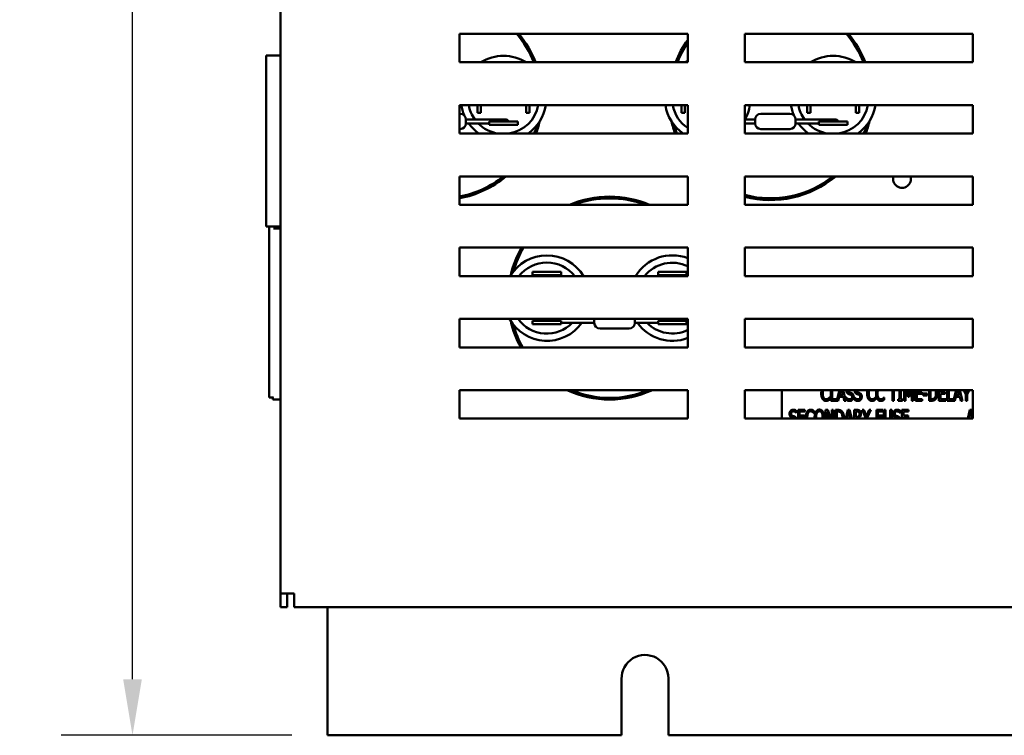
# Model space of a CAD drawing. Units: inches. Extents: x 2 to 108, y 1 to 84.
# Drawn here: x 84 to 92, y 32 to 39 of the extents above; entities that cross this region are included whole.
import ezdxf

# ---------------------------------------------------------------- set-up
doc = ezdxf.new("R2010")
doc.units = ezdxf.units.IN
doc.header["$LTSCALE"] = 5
doc.header["$MEASUREMENT"] = 0
doc.layers.add('Dimension (ANSI)', color=7, linetype='Continuous', lineweight=25)
doc.layers.add('Visible (ANSI)', color=7, linetype='Continuous', lineweight=50)
doc.styles.add('Note Text (ANSI)', font='tahoma.ttf')
doc.dimstyles.new('Default (ANSI)', dxfattribs={"dimscale": 5, "dimtxt": 0.12, "dimasz": 0.098425, "dimexe": 0.125, "dimexo": 0.0625, "dimgap": 0.031496, "dimtad": 0, "dimtih": 1, "dimtoh": 1, "dimrnd": 1e-08, "dimzin": 4, "dimdsep": 46, "dimtxsty": 'Note Text (ANSI)', "dimcen": 0.09, "dimdle": 0.393701, "dimclrd": 256, "dimclre": 256, "dimclrt": 256, "dimadec": 0, "dimazin": 1, "dimtfac": 1, "dimtofl": 0, "dimtmove": 0, "dimatfit": 3, "dimfxl": 1, "dimtolj": 1, "dimtzin": 4, "dimlwd": -1, "dimlwe": -1, "dimarcsym": 0})

# ---------------------------------------------------------------- blocks, each defined once
blk = doc.blocks.new('*D31')
at = {"layer": 'Defpoints', "color": 0, "transparency": 16777216}
for p in [(87.86, 53.1393), (84.5021, 32.4679), (86.2103, 32.4679)]:
    blk.add_point(p, dxfattribs=at)
at = {"layer": 'Dimension (ANSI)', "transparency": 16777216}
for p, q in [((87.5475, 53.1393), (83.8771, 53.1393)), ((84.5021, 52.6472), (84.5021, 43.2736)), ((84.5021, 32.9601), (84.5021, 42.3337)), ((85.8978, 32.4679), (83.8771, 32.4679))]:
    blk.add_line(p, q, dxfattribs=at)
for points in [[(84.4201, 52.6472), (84.5841, 52.6472), (84.5021, 53.1393)], [(84.4201, 32.9601), (84.5841, 32.9601), (84.5021, 32.4679)]]:
    blk.add_solid(points, dxfattribs=at)
at = {"layer": 'Dimension (ANSI)', "transparency": 16777216, "insert": (83.5131, 43.1161), "char_height": 0.6, "attachment_point": 1, "style": 'Note Text (ANSI)'}
blk.add_mtext('\\A1;20.67', dxfattribs=at)

msp = doc.modelspace()

# ---------------------------------------------------------------- linework, layer by layer
at = {"layer": 'Visible (ANSI)'}
for p, q in [((85.7981, 50.9319), (85.7981, 33.7119)), ((87.3691, 38.6209), (89.3691, 38.6209)), ((87.3691, 38.3709), (87.3691, 38.6209)), ((89.3691, 38.6209), (89.3691, 38.3709)), ((89.8691, 38.3709), (89.8691, 38.6209)), ((89.8691, 38.6209), (91.8691, 38.6209)), ((91.8691, 38.6209), (91.8691, 38.3709)), ((85.7981, 38.4319), (85.6731, 38.4319)), ((85.6731, 36.9319), (85.6731, 38.4319)), ((89.3691, 38.3709), (87.3691, 38.3709)), ((91.8691, 38.3709), (89.8691, 38.3709)), ((87.3691, 37.9959), (89.3691, 37.9959)), ((87.3691, 37.7459), (87.3691, 37.9959)), ((87.5253, 37.9279), (87.5253, 37.9959)), ((87.5543, 37.9959), (87.5543, 37.9279)), ((87.9543, 37.9279), (87.9543, 37.9959)), ((87.9833, 37.9959), (87.9833, 37.9279)), ((89.3153, 37.9279), (89.3153, 37.9959)), ((89.3443, 37.9959), (89.3443, 37.9279)), ((89.3691, 37.9959), (89.3691, 37.7459)), ((89.8691, 37.9959), (91.8691, 37.9959)), ((89.8691, 37.7459), (89.8691, 37.9959)), ((90.4153, 37.9279), (90.4153, 37.9959)), ((90.4443, 37.9959), (90.4443, 37.9279)), ((90.8443, 37.9279), (90.8443, 37.9959)), ((90.8733, 37.9959), (90.8733, 37.9279)), ((91.8691, 37.9959), (91.8691, 37.7459)), ((87.3691, 37.9204), (87.3752, 37.9204)), ((87.5543, 37.9279), (87.5253, 37.9279)), ((87.9833, 37.9279), (87.9543, 37.9279)), ((89.3443, 37.9279), (89.3153, 37.9279)), ((90.0102, 37.9204), (90.2652, 37.9204)), ((90.4443, 37.9279), (90.4153, 37.9279)), ((90.8733, 37.9279), (90.8443, 37.9279)), ((87.4252, 37.8704), (87.4252, 37.8354)), ((87.4252, 37.8703), (87.6552, 37.8703)), ((87.4252, 37.8356), (87.6293, 37.8356)), ((87.6293, 37.8239), (87.6293, 37.8529)), ((87.6293, 37.8529), (87.8793, 37.8529)), ((87.8793, 37.8239), (87.6293, 37.8239)), ((87.8793, 37.8529), (87.8793, 37.8239)), ((89.9602, 37.8703), (89.8691, 37.8703)), ((89.9602, 37.8356), (89.8691, 37.8356)), ((89.9602, 37.8354), (89.9602, 37.8704)), ((90.3152, 37.8704), (90.3152, 37.8354)), ((90.3152, 37.8703), (90.5452, 37.8703)), ((90.3152, 37.8356), (90.5193, 37.8356)), ((90.5193, 37.8239), (90.5193, 37.8529)), ((90.5193, 37.8529), (90.7693, 37.8529)), ((90.7693, 37.8239), (90.5193, 37.8239)), ((90.7693, 37.8529), (90.7693, 37.8239)), ((87.3691, 37.7854), (87.3752, 37.7854)), ((89.3691, 37.7459), (87.3691, 37.7459)), ((91.8691, 37.7459), (89.8691, 37.7459)), ((90.0102, 37.7854), (90.2652, 37.7854)), ((87.3691, 37.1209), (87.3691, 37.3709)), ((87.3691, 37.3709), (89.3691, 37.3709)), ((89.3691, 37.3709), (89.3691, 37.1209)), ((89.8691, 37.1209), (89.8691, 37.3709)), ((89.8691, 37.3709), (91.8691, 37.3709)), ((91.8691, 37.3709), (91.8691, 37.1209)), ((89.3691, 37.1209), (87.3691, 37.1209)), ((91.8691, 37.1209), (89.8691, 37.1209)), ((85.7981, 36.9319), (85.6731, 36.9319)), ((85.7012, 35.4319), (85.7012, 36.9319)), ((85.7981, 36.9129), (85.7384, 36.9129)), ((87.3691, 36.4959), (87.3691, 36.7459)), ((87.3691, 36.7459), (89.3691, 36.7459)), ((89.3691, 36.7459), (89.3691, 36.4959)), ((89.8691, 36.4959), (89.8691, 36.7459)), ((89.8691, 36.7459), (91.8691, 36.7459)), ((91.8691, 36.7459), (91.8691, 36.4959)), ((88.0093, 36.5029), (88.0093, 36.5319)), ((88.0093, 36.5319), (88.2593, 36.5319)), ((88.2593, 36.5319), (88.2593, 36.5029)), ((89.1093, 36.5029), (89.1093, 36.5319)), ((89.1093, 36.5319), (89.3593, 36.5319)), ((89.3593, 36.5319), (89.3593, 36.5029)), ((89.3691, 36.4959), (87.3691, 36.4959)), ((88.2593, 36.5029), (88.0093, 36.5029)), ((89.3593, 36.5029), (89.1093, 36.5029)), ((91.8691, 36.4959), (89.8691, 36.4959)), ((87.3691, 35.8709), (87.3691, 36.1209)), ((87.3691, 36.1209), (89.3691, 36.1209)), ((88.0093, 36.0739), (88.0093, 36.1029)), ((88.0093, 36.1029), (88.2593, 36.1029)), ((88.3202, 36.1203), (88.1952, 36.1203)), ((88.2593, 36.1029), (88.2593, 36.0739)), ((88.2593, 36.0856), (88.3202, 36.0856)), ((88.5502, 36.1203), (88.3202, 36.1203)), ((88.5502, 36.0856), (88.3202, 36.0856)), ((88.5502, 36.0854), (88.5502, 36.1204)), ((88.9052, 36.1204), (88.9052, 36.0854)), ((88.9052, 36.1203), (89.1352, 36.1203)), ((88.9052, 36.0856), (89.1093, 36.0856)), ((89.1093, 36.0739), (89.1093, 36.1029)), ((89.1093, 36.1029), (89.3593, 36.1029)), ((89.3593, 36.1029), (89.3593, 36.0739)), ((89.3691, 36.1209), (89.3691, 35.8709)), ((89.8691, 35.8709), (89.8691, 36.1209)), ((89.8691, 36.1209), (91.8691, 36.1209)), ((91.8691, 36.1209), (91.8691, 35.8709)), ((88.2593, 36.0739), (88.0093, 36.0739)), ((88.6002, 36.0354), (88.8552, 36.0354)), ((89.3593, 36.0739), (89.1093, 36.0739)), ((89.3691, 35.8709), (87.3691, 35.8709)), ((91.8691, 35.8709), (89.8691, 35.8709)), ((87.3691, 35.4959), (89.3691, 35.4959)), ((87.3691, 35.2459), (87.3691, 35.4959)), ((89.3691, 35.4959), (89.3691, 35.2459)), ((89.8691, 35.2459), (89.8691, 35.4959)), ((89.8691, 35.4959), (91.8691, 35.4959)), ((90.1937, 35.4959), (90.1937, 35.2459)), ((90.6225, 35.4028), (90.6225, 35.4959)), ((90.635, 35.4959), (90.635, 35.4176)), ((90.6768, 35.404), (90.7001, 35.4959)), ((90.7118, 35.4959), (90.701, 35.4519)), ((90.7299, 35.4519), (90.7191, 35.4959)), ((90.7315, 35.4959), (90.755, 35.4028)), ((91.1647, 35.4028), (91.1647, 35.4959)), ((91.1771, 35.4959), (91.1771, 35.4028)), ((91.2264, 35.4155), (91.2264, 35.4959)), ((91.2388, 35.4959), (91.2388, 35.4155)), ((91.2661, 35.4028), (91.2661, 35.4959)), ((91.2777, 35.4959), (91.2777, 35.4028)), ((91.3019, 35.4372), (91.2825, 35.4959)), ((91.2938, 35.4959), (91.3065, 35.4582)), ((91.3065, 35.4582), (91.3187, 35.4959)), ((91.329, 35.4959), (91.3094, 35.4372)), ((91.3338, 35.4028), (91.3338, 35.4959)), ((91.3463, 35.4959), (91.3463, 35.4028)), ((91.3653, 35.4028), (91.3653, 35.4959)), ((91.3778, 35.4959), (91.3778, 35.4787)), ((91.3778, 35.4787), (91.4209, 35.4787)), ((91.4209, 35.4787), (91.4209, 35.4639)), ((91.4845, 35.4028), (91.4845, 35.4959)), ((91.4969, 35.4959), (91.4969, 35.4171)), ((91.5719, 35.4028), (91.5719, 35.4959)), ((91.5844, 35.4959), (91.5844, 35.4787)), ((91.5844, 35.4787), (91.6274, 35.4787)), ((91.6274, 35.4787), (91.6274, 35.4639)), ((91.6442, 35.4028), (91.6442, 35.4959)), ((91.6567, 35.4959), (91.6567, 35.4176)), ((91.6985, 35.404), (91.7218, 35.4959)), ((91.7335, 35.4959), (91.7227, 35.4519)), ((91.7516, 35.4519), (91.7408, 35.4959)), ((91.7532, 35.4959), (91.7767, 35.4028)), ((91.8071, 35.4564), (91.7896, 35.4959)), ((91.8033, 35.4959), (91.8135, 35.4727)), ((91.8135, 35.4727), (91.8238, 35.4959)), ((91.8367, 35.4959), (91.8196, 35.4581)), ((91.8691, 35.4959), (91.8691, 35.2459)), ((85.7384, 35.4319), (85.7012, 35.4319)), ((85.7308, 35.4129), (85.7308, 35.4319)), ((85.7981, 35.4129), (85.7308, 35.4129)), ((90.61, 35.4311), (90.6109, 35.4311)), ((90.6109, 35.4311), (90.6109, 35.4113)), ((90.6891, 35.4028), (90.6225, 35.4028)), ((90.635, 35.4176), (90.6768, 35.4176)), ((90.6768, 35.4176), (90.6768, 35.404)), ((90.6976, 35.4377), (90.6891, 35.4028)), ((90.7334, 35.4377), (90.6976, 35.4377)), ((90.701, 35.4519), (90.7299, 35.4519)), ((90.7419, 35.4028), (90.7334, 35.4377)), ((90.755, 35.4028), (90.7419, 35.4028)), ((90.7593, 35.4103), (90.7593, 35.4311)), ((90.7593, 35.4311), (90.7602, 35.4311)), ((90.8311, 35.4311), (90.832, 35.4311)), ((90.8311, 35.4103), (90.8311, 35.4311)), ((91.0126, 35.4311), (91.0135, 35.4311)), ((91.0135, 35.4311), (91.0135, 35.4113)), ((91.09, 35.4311), (91.0909, 35.4311)), ((91.0909, 35.4311), (91.0909, 35.4113)), ((91.1771, 35.4028), (91.1647, 35.4028)), ((91.2144, 35.4155), (91.2264, 35.4155)), ((91.2144, 35.4028), (91.2144, 35.4155)), ((91.2508, 35.4028), (91.2144, 35.4028)), ((91.2388, 35.4155), (91.2508, 35.4155)), ((91.2508, 35.4155), (91.2508, 35.4028)), ((91.2777, 35.4028), (91.2661, 35.4028)), ((91.3094, 35.4372), (91.3019, 35.4372)), ((91.3463, 35.4028), (91.3338, 35.4028)), ((91.424, 35.4028), (91.3653, 35.4028)), ((91.4209, 35.4639), (91.3778, 35.4639)), ((91.3778, 35.4639), (91.3778, 35.4176)), ((91.3778, 35.4176), (91.424, 35.4176)), ((91.424, 35.4176), (91.424, 35.4028)), ((91.4338, 35.4499), (91.4338, 35.4651)), ((91.4338, 35.4651), (91.4693, 35.4651)), ((91.4693, 35.4499), (91.4338, 35.4499)), ((91.4693, 35.4651), (91.4693, 35.4499)), ((91.5061, 35.4028), (91.4845, 35.4028)), ((91.4969, 35.4171), (91.5065, 35.4171)), ((91.6305, 35.4028), (91.5719, 35.4028)), ((91.6274, 35.4639), (91.5844, 35.4639)), ((91.5844, 35.4639), (91.5844, 35.4176)), ((91.5844, 35.4176), (91.6305, 35.4176)), ((91.6305, 35.4176), (91.6305, 35.4028)), ((91.7108, 35.4028), (91.6442, 35.4028)), ((91.6567, 35.4176), (91.6985, 35.4176)), ((91.6985, 35.4176), (91.6985, 35.404)), ((91.7193, 35.4377), (91.7108, 35.4028)), ((91.755, 35.4377), (91.7193, 35.4377)), ((91.7227, 35.4519), (91.7516, 35.4519)), ((91.7635, 35.4028), (91.755, 35.4377)), ((91.7767, 35.4028), (91.7635, 35.4028)), ((91.8071, 35.4028), (91.8071, 35.4564)), ((91.8196, 35.4028), (91.8071, 35.4028)), ((91.8196, 35.4581), (91.8196, 35.4028)), ((90.321, 35.3161), (90.321, 35.2962)), ((90.3374, 35.322), (90.3961, 35.322)), ((90.3374, 35.2459), (90.3374, 35.322)), ((90.3499, 35.3072), (90.3499, 35.2729)), ((90.3961, 35.3072), (90.3499, 35.3072)), ((90.3961, 35.322), (90.3961, 35.3072)), ((90.4755, 35.3136), (90.4755, 35.2936)), ((90.5783, 35.322), (90.5961, 35.322)), ((90.5783, 35.2459), (90.5783, 35.322)), ((90.59, 35.3047), (90.59, 35.2459)), ((90.6125, 35.2459), (90.59, 35.3047)), ((90.5961, 35.322), (90.6249, 35.2459)), ((90.6336, 35.2459), (90.6336, 35.322)), ((90.6336, 35.322), (90.6453, 35.322)), ((90.6453, 35.322), (90.6453, 35.2459)), ((90.6643, 35.322), (90.6856, 35.322)), ((90.6643, 35.2459), (90.6643, 35.322)), ((90.6768, 35.3076), (90.6768, 35.2459)), ((90.6863, 35.3076), (90.6768, 35.3076)), ((90.754, 35.2459), (90.7732, 35.322)), ((90.7805, 35.305), (90.7661, 35.2461)), ((90.7732, 35.322), (90.7885, 35.322)), ((90.795, 35.2461), (90.7805, 35.305)), ((90.7885, 35.322), (90.8077, 35.2459)), ((90.829, 35.322), (90.8532, 35.322)), ((90.829, 35.2459), (90.829, 35.322)), ((90.8415, 35.3076), (90.8415, 35.2606)), ((90.8539, 35.3076), (90.8415, 35.3076)), ((90.8988, 35.322), (90.9127, 35.322)), ((90.9304, 35.2505), (90.8988, 35.322)), ((90.9127, 35.322), (90.9368, 35.2669)), ((90.9368, 35.2669), (90.9612, 35.322)), ((90.9745, 35.322), (90.9429, 35.2523)), ((90.9612, 35.322), (90.9745, 35.322)), ((91.0234, 35.2459), (91.0234, 35.322)), ((91.0234, 35.322), (91.0794, 35.322)), ((91.0359, 35.3072), (91.0359, 35.2719)), ((91.0794, 35.3072), (91.0359, 35.3072)), ((91.0794, 35.322), (91.0794, 35.3072)), ((91.0895, 35.2459), (91.0895, 35.322)), ((91.0895, 35.322), (91.1019, 35.322)), ((91.1019, 35.322), (91.1019, 35.2459)), ((91.1447, 35.322), (91.1571, 35.322)), ((91.1447, 35.2459), (91.1447, 35.322)), ((91.1571, 35.322), (91.1571, 35.2459)), ((91.2305, 35.3161), (91.2305, 35.2962)), ((91.2469, 35.2459), (91.2469, 35.322)), ((91.2469, 35.322), (91.3055, 35.322)), ((91.3055, 35.3072), (91.2593, 35.3072)), ((91.2593, 35.3072), (91.2593, 35.2729)), ((91.3055, 35.322), (91.3055, 35.3072)), ((91.8237, 35.2459), (91.8429, 35.322)), ((91.8502, 35.305), (91.8358, 35.2461)), ((91.8429, 35.322), (91.8582, 35.322)), ((91.8647, 35.2461), (91.8502, 35.305)), ((91.8582, 35.322), (91.8691, 35.2787)), ((89.3691, 35.2459), (87.3691, 35.2459)), ((91.8691, 35.2459), (89.8691, 35.2459)), ((90.321, 35.2962), (90.3201, 35.2962)), ((90.3499, 35.2729), (90.393, 35.2729)), ((90.393, 35.2581), (90.3499, 35.2581)), ((90.3499, 35.2581), (90.3499, 35.2459)), ((90.393, 35.2729), (90.393, 35.2581)), ((90.4755, 35.2936), (90.4745, 35.2936)), ((90.7661, 35.2461), (90.795, 35.2461)), ((90.8415, 35.2606), (90.8524, 35.2606)), ((90.8557, 35.2467), (90.8415, 35.2467)), ((90.8415, 35.2467), (90.8415, 35.2459)), ((90.8561, 35.2459), (90.8557, 35.2467)), ((90.8682, 35.2514), (90.8716, 35.2459)), ((90.9304, 35.2459), (90.9304, 35.2505)), ((90.9429, 35.2523), (90.9429, 35.2459)), ((91.0359, 35.2719), (91.0776, 35.2719)), ((91.0359, 35.2571), (91.0359, 35.2459)), ((91.0776, 35.2571), (91.0359, 35.2571)), ((91.0776, 35.2719), (91.0776, 35.2571)), ((91.2305, 35.2962), (91.2296, 35.2962)), ((91.2593, 35.2729), (91.3024, 35.2729)), ((91.2593, 35.2581), (91.2593, 35.2459)), ((91.3024, 35.2581), (91.2593, 35.2581)), ((91.3024, 35.2729), (91.3024, 35.2581)), ((91.8358, 35.2461), (91.8647, 35.2461)), ((85.7981, 33.7119), (85.7981, 33.5919)), ((85.9181, 33.7119), (85.7981, 33.7119)), ((85.8581, 33.5919), (85.8581, 33.7119)), ((85.9181, 33.5919), (85.9181, 33.7119)), ((85.8581, 33.5919), (85.7981, 33.5919)), ((85.9181, 33.5919), (103.1681, 33.5919)), ((86.2103, 32.4679), (86.2103, 33.5892)), ((88.7894, 32.4679), (88.7894, 32.9631)), ((89.1993, 32.9679), (89.1993, 32.4679)), ((88.7894, 32.4679), (86.2103, 32.4679)), ((99.7894, 32.4679), (89.1993, 32.4679))]:
    msp.add_line(p, q, dxfattribs=at)
for centre, radius, start, end in [((87.2043, 38.0529), 0.875, 21.31091, 40.47701), ((87.2043, 38.0529), 0.89, 20.93468, 39.6579), ((90.0943, 38.0529), 0.875, 21.31091, 40.47701), ((90.0943, 38.0529), 0.89, 20.93468, 39.6579), ((90.0943, 38.0529), 0.89, 144.57096, 159.06532), ((90.0943, 38.0529), 0.875, 145.97593, 158.68909), ((87.7543, 38.0529), 0.375, 57.9948, 122.0052), ((90.6443, 38.0529), 0.375, 57.9948, 122.0052), ((89.5443, 38.0529), 0.375, 117.85309, 122.0052), ((87.7543, 38.0529), 0.375, 188.74285, 202.79775), ((87.7543, 38.0529), 0.3104, 190.57999, 216.04612), ((87.7543, 38.0529), 0.3104, 278.54222, 349.42001), ((87.7543, 38.0529), 0.375, 305.04846, 351.25715), ((89.5443, 38.0529), 0.375, 188.74285, 234.95154), ((89.5443, 38.0529), 0.3116, 190.54192, 235.78134), ((89.5443, 38.0529), 0.375, 330.84742, 351.25715), ((90.6443, 38.0529), 0.375, 188.74285, 202.79775), ((90.6443, 38.0529), 0.3104, 190.57999, 216.04612), ((90.6443, 38.0529), 0.3104, 278.54222, 349.42001), ((90.6443, 38.0529), 0.375, 305.04846, 351.25715), ((87.3752, 37.8704), 0.05, 0, 90), ((90.0102, 37.8704), 0.05, 90, 180), ((90.2652, 37.8704), 0.05, 0, 90), ((87.3752, 37.8354), 0.05, 270, 0), ((87.7543, 38.0529), 0.375, 208.61268, 209.15258), ((87.7543, 38.0529), 0.375, 215.41746, 234.95154), ((87.7543, 38.0529), 0.3104, 224.43034, 261.45778), ((87.2043, 38.0529), 0.875, 339.46025, 344.50127), ((87.2043, 38.0529), 0.89, 339.82163, 347.01737), ((90.0943, 38.0529), 0.89, 192.98263, 200.17837), ((90.0943, 38.0529), 0.875, 195.49873, 200.53975), ((90.0102, 37.8354), 0.05, 180, 270), ((90.2652, 37.8354), 0.05, 270, 0), ((90.6443, 38.0529), 0.375, 208.61268, 209.15258), ((90.6443, 38.0529), 0.375, 215.41746, 234.95154), ((90.6443, 38.0529), 0.3104, 224.43034, 261.45778), ((90.0943, 38.0529), 0.875, 339.46025, 344.50127), ((90.0943, 38.0529), 0.89, 339.82163, 347.01737), ((87.2043, 38.0529), 0.875, 280.85594, 308.79171), ((87.2043, 38.0529), 0.89, 280.67081, 309.97792), ((90.0943, 38.0529), 0.875, 255.0857, 308.79171), ((90.0943, 38.0529), 0.89, 255.34274, 309.97792), ((91.2479, 37.3479), 0.078, 162.85015, 17.14985), ((88.6843, 36.3029), 0.89, 66.79502, 113.20498), ((88.6843, 36.3029), 0.875, 69.20508, 110.79492), ((88.6843, 36.3029), 0.89, 150.14856, 167.01737), ((88.6843, 36.3029), 0.875, 149.58326, 164.50127), ((88.1343, 36.3029), 0.375, 30.97518, 149.02482), ((88.1343, 36.3029), 0.3116, 38.27807, 141.72193), ((89.2343, 36.3029), 0.375, 68.93293, 149.02482), ((89.2343, 36.3029), 0.3104, 64.26499, 141.56031), ((88.1343, 36.3029), 0.375, 209.03431, 324.58254), ((88.6843, 36.3029), 0.89, 192.98263, 209.03824), ((88.1343, 36.3029), 0.3116, 215.74449, 315.76916), ((88.1952, 36.1029), 0.0173, 90, 180), ((88.1343, 36.3029), 0.3116, 324.1021, 324.25551), ((88.1343, 36.3029), 0.375, 330.84742, 330.96569), ((88.6002, 36.1204), 0.05, 179.42703, 180), ((88.6002, 36.0854), 0.05, 180, 270), ((88.8552, 36.0854), 0.05, 270, 0), ((88.8552, 36.1204), 0.05, 0, 0.57297), ((89.2343, 36.3029), 0.375, 209.03431, 209.15258), ((89.2343, 36.3029), 0.375, 215.41746, 291.06707), ((89.2343, 36.3029), 0.3104, 215.89187, 216.04612), ((89.2343, 36.3029), 0.3104, 224.43034, 295.73501), ((88.6843, 36.3029), 0.875, 195.49873, 209.585), ((88.6843, 36.3029), 0.89, 245.05887, 294.94113), ((88.6843, 36.3029), 0.875, 247.26256, 292.73744), ((88.9943, 32.9679), 0.205, 0, 181.34855)]:
    msp.add_arc(centre, radius, start, end, dxfattribs=at)
for points, degree, knots in [([(87.6552, 37.8703), (87.6688, 37.8703), (87.6826, 37.8702), (87.7081, 37.87), (87.7202, 37.8699), (87.7415, 37.8696), (87.7511, 37.8694), (87.7664, 37.869), (87.7724, 37.8687), (87.7786, 37.8683), (87.7801, 37.8682), (87.7825, 37.8678), (87.783, 37.8677), (87.7841, 37.8675), (87.7845, 37.8674), (87.7856, 37.867), (87.7861, 37.8668), (87.7876, 37.8662), (87.7885, 37.8658), (87.7903, 37.8646), (87.7912, 37.8639), (87.7931, 37.8621), (87.7941, 37.8609), (87.7959, 37.8581), (87.7966, 37.8565), (87.7972, 37.8541), (87.7973, 37.8535), (87.7974, 37.8529)], 3, [0, 0, 0, 0, 0.1035244, 0.1035244, 0.2052064, 0.2052064, 0.3071881, 0.3071881, 0.4100791, 0.4100791, 0.4604122, 0.4604122, 0.4731108, 0.4731108, 0.481178, 0.481178, 0.4879884, 0.4879884, 0.4971702, 0.4971702, 0.5062109, 0.5062109, 0.5180173, 0.5180173, 0.5317889, 0.5317889, 0.5364729, 0.5364729, 0.5364729, 0.5364729]), ([(90.5452, 37.8703), (90.5588, 37.8703), (90.5726, 37.8702), (90.5981, 37.87), (90.6102, 37.8699), (90.6315, 37.8696), (90.6411, 37.8694), (90.6564, 37.869), (90.6624, 37.8687), (90.6686, 37.8683), (90.6701, 37.8682), (90.6725, 37.8678), (90.673, 37.8677), (90.6741, 37.8675), (90.6745, 37.8674), (90.6756, 37.867), (90.6761, 37.8668), (90.6776, 37.8662), (90.6785, 37.8658), (90.6803, 37.8646), (90.6812, 37.8639), (90.6831, 37.8621), (90.6841, 37.8609), (90.6859, 37.8581), (90.6866, 37.8565), (90.6872, 37.8541), (90.6873, 37.8535), (90.6874, 37.8529)], 3, [0, 0, 0, 0, 0.1035244, 0.1035244, 0.2052064, 0.2052064, 0.3071881, 0.3071881, 0.4100791, 0.4100791, 0.4604122, 0.4604122, 0.4731108, 0.4731108, 0.481178, 0.481178, 0.4879884, 0.4879884, 0.4971702, 0.4971702, 0.5062109, 0.5062109, 0.5180173, 0.5180173, 0.5317889, 0.5317889, 0.5364729, 0.5364729, 0.5364729, 0.5364729]), ([(89.1352, 36.1203), (89.1488, 36.1203), (89.1626, 36.1202), (89.1881, 36.12), (89.2002, 36.1199), (89.2215, 36.1196), (89.2311, 36.1194), (89.2464, 36.119), (89.2524, 36.1187), (89.2586, 36.1183), (89.2601, 36.1182), (89.2625, 36.1178), (89.263, 36.1177), (89.2641, 36.1175), (89.2645, 36.1174), (89.2656, 36.117), (89.2661, 36.1168), (89.2676, 36.1162), (89.2685, 36.1158), (89.2703, 36.1146), (89.2712, 36.1139), (89.2731, 36.1121), (89.2741, 36.1109), (89.2759, 36.1081), (89.2766, 36.1065), (89.2772, 36.1041), (89.2773, 36.1035), (89.2774, 36.1029)], 3, [0, 0, 0, 0, 0.1035244, 0.1035244, 0.2052064, 0.2052064, 0.3071881, 0.3071881, 0.4100791, 0.4100791, 0.4604122, 0.4604122, 0.4731108, 0.4731108, 0.481178, 0.481178, 0.4879884, 0.4879884, 0.4971702, 0.4971702, 0.5062109, 0.5062109, 0.5180173, 0.5180173, 0.5317889, 0.5317889, 0.5364729, 0.5364729, 0.5364729, 0.5364729]), ([(90.5398, 35.4652), (90.5398, 35.4809), (90.5432, 35.4943), (90.5437, 35.4959)], 2, [0, 0, 0, 1, 1.149976, 1.149976, 1.149976]), ([(90.5576, 35.4959), (90.556, 35.4918), (90.5527, 35.4772), (90.5527, 35.4652)], 2, [0.487699, 0.487699, 0.487699, 1, 2, 2, 2]), ([(90.773, 35.4959), (90.773, 35.4881), (90.7792, 35.4786), (90.7852, 35.4765)], 2, [0.001156, 0.001156, 0.001156, 1, 2, 2, 2]), ([(90.8448, 35.4959), (90.8448, 35.4881), (90.8511, 35.4786), (90.857, 35.4765)], 2, [0.001156, 0.001156, 0.001156, 1, 2, 2, 2]), ([(90.9424, 35.4652), (90.9424, 35.4809), (90.9459, 35.4943), (90.9464, 35.4959)], 2, [0, 0, 0, 1, 1.149976, 1.149976, 1.149976]), ([(90.9603, 35.4959), (90.9587, 35.4918), (90.9554, 35.4772), (90.9554, 35.4652)], 2, [0.487699, 0.487699, 0.487699, 1, 2, 2, 2]), ([(91.0198, 35.4652), (91.0198, 35.4809), (91.0233, 35.4943), (91.0238, 35.4959)], 2, [0, 0, 0, 1, 1.149976, 1.149976, 1.149976]), ([(91.0377, 35.4959), (91.0361, 35.4918), (91.0328, 35.4772), (91.0328, 35.4652)], 2, [0.487699, 0.487699, 0.487699, 1, 2, 2, 2]), ([(91.5453, 35.4654), (91.5453, 35.4798), (91.5405, 35.4932), (91.539, 35.4959)], 2, [0, 0, 0, 1, 1.31685, 1.31685, 1.31685]), ([(90.306, 35.2641), (90.3158, 35.2602), (90.3218, 35.2493), (90.3229, 35.2459)], 2, [0, 0, 0, 1, 1.363715, 1.363715, 1.363715]), ([(91.2155, 35.2641), (91.2252, 35.2602), (91.2313, 35.2493), (91.2323, 35.2459)], 2, [0, 0, 0, 1, 1.363715, 1.363715, 1.363715])]:
    msp.add_open_spline(points, degree=degree, knots=knots, dxfattribs=at)
for points in [[(90.76, 35.4942), (90.76, 35.4951), (90.76, 35.4959)], [(90.7661, 35.4716), (90.7632, 35.4758), (90.76, 35.4869), (90.76, 35.4942)], [(90.7852, 35.4765), (90.7892, 35.4751), (90.8006, 35.4714), (90.8044, 35.4699)], [(90.8318, 35.4942), (90.8318, 35.4951), (90.8318, 35.4959)], [(90.8379, 35.4716), (90.8351, 35.4758), (90.8318, 35.4869), (90.8318, 35.4942)], [(90.857, 35.4765), (90.861, 35.4751), (90.8724, 35.4714), (90.8762, 35.4699)], [(91.5535, 35.4959), (91.5582, 35.4829), (91.5582, 35.4652)], [(90.5515, 35.4169), (90.546, 35.4251), (90.5398, 35.4494), (90.5398, 35.4652)], [(90.5817, 35.4005), (90.5726, 35.4005), (90.5571, 35.4087), (90.5515, 35.4169)], [(90.5527, 35.4652), (90.5527, 35.4523), (90.5574, 35.4338), (90.5615, 35.4274)], [(90.5615, 35.4274), (90.5653, 35.4212), (90.5759, 35.4149), (90.5818, 35.4149)], [(90.5984, 35.4042), (90.5944, 35.4024), (90.5874, 35.4005), (90.5817, 35.4005)], [(90.5818, 35.4149), (90.5872, 35.4149), (90.5964, 35.4185), (90.6001, 35.4211)], [(90.6109, 35.4113), (90.6079, 35.4093), (90.6024, 35.4058), (90.5984, 35.4042)], [(90.6001, 35.4211), (90.6035, 35.4237), (90.6085, 35.4292), (90.61, 35.4311)], [(90.7901, 35.4005), (90.7799, 35.4005), (90.7656, 35.4062), (90.7593, 35.4103)], [(90.7602, 35.4311), (90.7664, 35.4234), (90.782, 35.4149), (90.7892, 35.4149)], [(90.7816, 35.4606), (90.7767, 35.4623), (90.769, 35.4675), (90.7661, 35.4716)], [(90.7985, 35.4549), (90.7941, 35.4566), (90.7869, 35.4588), (90.7816, 35.4606)], [(90.7892, 35.4149), (90.7995, 35.4149), (90.81, 35.4264), (90.81, 35.4358)], [(90.8145, 35.4119), (90.8099, 35.4064), (90.7986, 35.4005), (90.7901, 35.4005)], [(90.81, 35.4358), (90.81, 35.4433), (90.8045, 35.4526), (90.7985, 35.4549)], [(90.8044, 35.4699), (90.8141, 35.466), (90.823, 35.4501), (90.823, 35.4384)], [(90.823, 35.4384), (90.823, 35.431), (90.8186, 35.4168), (90.8145, 35.4119)], [(90.8619, 35.4005), (90.8517, 35.4005), (90.8374, 35.4062), (90.8311, 35.4103)], [(90.832, 35.4311), (90.8382, 35.4234), (90.8538, 35.4149), (90.861, 35.4149)], [(90.8534, 35.4606), (90.8485, 35.4623), (90.8408, 35.4675), (90.8379, 35.4716)], [(90.8703, 35.4549), (90.866, 35.4566), (90.8588, 35.4588), (90.8534, 35.4606)], [(90.861, 35.4149), (90.8713, 35.4149), (90.8819, 35.4264), (90.8819, 35.4358)], [(90.8863, 35.4119), (90.8818, 35.4064), (90.8704, 35.4005), (90.8619, 35.4005)], [(90.8819, 35.4358), (90.8819, 35.4433), (90.8763, 35.4526), (90.8703, 35.4549)], [(90.8762, 35.4699), (90.8859, 35.466), (90.8948, 35.4501), (90.8948, 35.4384)], [(90.8948, 35.4384), (90.8948, 35.431), (90.8904, 35.4168), (90.8863, 35.4119)], [(90.9542, 35.4169), (90.9486, 35.4251), (90.9424, 35.4494), (90.9424, 35.4652)], [(90.9844, 35.4005), (90.9753, 35.4005), (90.9598, 35.4087), (90.9542, 35.4169)], [(90.9554, 35.4652), (90.9554, 35.4523), (90.9601, 35.4338), (90.9641, 35.4274)], [(90.9641, 35.4274), (90.968, 35.4212), (90.9786, 35.4149), (90.9845, 35.4149)], [(91.0011, 35.4042), (90.997, 35.4024), (90.99, 35.4005), (90.9844, 35.4005)], [(90.9845, 35.4149), (90.9898, 35.4149), (90.9991, 35.4185), (91.0027, 35.4211)], [(91.0135, 35.4113), (91.0105, 35.4093), (91.005, 35.4058), (91.0011, 35.4042)], [(91.0027, 35.4211), (91.0062, 35.4237), (91.0111, 35.4292), (91.0126, 35.4311)], [(91.0316, 35.4169), (91.026, 35.4251), (91.0198, 35.4494), (91.0198, 35.4652)], [(91.0618, 35.4005), (91.0526, 35.4005), (91.0371, 35.4087), (91.0316, 35.4169)], [(91.0328, 35.4652), (91.0328, 35.4523), (91.0375, 35.4338), (91.0415, 35.4274)], [(91.0415, 35.4274), (91.0454, 35.4212), (91.056, 35.4149), (91.0619, 35.4149)], [(91.0785, 35.4042), (91.0744, 35.4024), (91.0674, 35.4005), (91.0618, 35.4005)], [(91.0619, 35.4149), (91.0672, 35.4149), (91.0765, 35.4185), (91.0801, 35.4211)], [(91.0909, 35.4113), (91.0879, 35.4093), (91.0824, 35.4058), (91.0785, 35.4042)], [(91.0801, 35.4211), (91.0835, 35.4237), (91.0885, 35.4292), (91.09, 35.4311)], [(91.5391, 35.4128), (91.532, 35.4068), (91.5174, 35.4028), (91.5061, 35.4028)], [(91.5065, 35.4171), (91.5147, 35.4171), (91.5271, 35.4207), (91.5323, 35.4255)], [(91.5323, 35.4255), (91.5388, 35.4313), (91.5453, 35.4508), (91.5453, 35.4654)], [(91.5582, 35.4652), (91.5582, 35.448), (91.5479, 35.4205), (91.5391, 35.4128)], [(90.2617, 35.2884), (90.2617, 35.3036), (90.2794, 35.3242), (90.2932, 35.3242)], [(90.294, 35.3098), (90.2854, 35.3098), (90.2746, 35.299), (90.2746, 35.2901)], [(90.2932, 35.3242), (90.3011, 35.3242), (90.3151, 35.32), (90.321, 35.3161)], [(90.3201, 35.2962), (90.3157, 35.3017), (90.3017, 35.3098), (90.294, 35.3098)], [(90.4044, 35.2594), (90.4044, 35.2751), (90.4104, 35.2984), (90.4161, 35.307)], [(90.4161, 35.307), (90.4217, 35.3154), (90.437, 35.3242), (90.4465, 35.3242)], [(90.4464, 35.31), (90.4405, 35.31), (90.4297, 35.3034), (90.4258, 35.2971)], [(90.464, 35.304), (90.4604, 35.3067), (90.452, 35.31), (90.4464, 35.31)], [(90.4465, 35.3242), (90.4513, 35.3242), (90.4595, 35.3224), (90.463, 35.3209)], [(90.463, 35.3209), (90.4661, 35.3196), (90.4725, 35.3159), (90.4755, 35.3136)], [(90.4745, 35.2936), (90.4729, 35.2956), (90.4677, 35.3013), (90.464, 35.304)], [(90.4818, 35.2595), (90.4818, 35.2752), (90.4877, 35.2991), (90.493, 35.3077)], [(90.493, 35.3077), (90.4985, 35.316), (90.5138, 35.3246), (90.5232, 35.3246)], [(90.5232, 35.3102), (90.5164, 35.3102), (90.5063, 35.3039), (90.5025, 35.2972)], [(90.5232, 35.3246), (90.5327, 35.3246), (90.5481, 35.3157), (90.5534, 35.3077)], [(90.544, 35.2972), (90.5403, 35.3037), (90.5298, 35.3102), (90.5232, 35.3102)], [(90.5534, 35.3077), (90.5588, 35.2994), (90.5647, 35.2751), (90.5647, 35.2595)], [(90.6856, 35.322), (90.6988, 35.322), (90.7139, 35.3167), (90.7191, 35.312)], [(90.7109, 35.3001), (90.706, 35.304), (90.6947, 35.3076), (90.6863, 35.3076)], [(90.7191, 35.312), (90.7281, 35.304), (90.7381, 35.2776), (90.7381, 35.2594)], [(90.8532, 35.322), (90.8612, 35.322), (90.8722, 35.3196), (90.877, 35.3154)], [(90.8688, 35.3033), (90.8661, 35.3056), (90.8591, 35.3076), (90.8539, 35.3076)], [(90.8747, 35.2867), (90.8747, 35.2922), (90.8718, 35.3006), (90.8688, 35.3033)], [(90.877, 35.3154), (90.8819, 35.3111), (90.8877, 35.2978), (90.8877, 35.288)], [(91.1711, 35.2884), (91.1711, 35.3036), (91.1888, 35.3242), (91.2026, 35.3242)], [(91.2034, 35.3098), (91.1948, 35.3098), (91.1841, 35.299), (91.1841, 35.2901)], [(91.2026, 35.3242), (91.2105, 35.3242), (91.2245, 35.32), (91.2305, 35.3161)], [(91.2296, 35.2962), (91.2251, 35.3017), (91.2111, 35.3098), (91.2034, 35.3098)], [(90.2677, 35.2658), (90.2649, 35.27), (90.2617, 35.2811), (90.2617, 35.2884)], [(90.2832, 35.2548), (90.2784, 35.2565), (90.2707, 35.2617), (90.2677, 35.2658)], [(90.2746, 35.2901), (90.2746, 35.2822), (90.2809, 35.2728), (90.2869, 35.2707)], [(90.3002, 35.2491), (90.2958, 35.2507), (90.2886, 35.253), (90.2832, 35.2548)], [(90.2869, 35.2707), (90.2908, 35.2693), (90.3023, 35.2656), (90.306, 35.2641)], [(90.3057, 35.2459), (90.3034, 35.2479), (90.3002, 35.2491)], [(90.405, 35.2459), (90.4044, 35.2523), (90.4044, 35.2594)], [(90.4258, 35.2971), (90.4217, 35.2908), (90.4174, 35.2714), (90.4174, 35.2594)], [(90.4174, 35.2594), (90.4174, 35.2521), (90.4181, 35.2459)], [(90.4824, 35.2459), (90.4818, 35.2524), (90.4818, 35.2595)], [(90.5025, 35.2972), (90.4987, 35.2909), (90.4948, 35.2716), (90.4948, 35.2595)], [(90.4948, 35.2595), (90.4948, 35.2522), (90.4954, 35.2459)], [(90.5517, 35.2595), (90.5517, 35.2718), (90.5476, 35.291), (90.544, 35.2972)], [(90.551, 35.2459), (90.5517, 35.2522), (90.5517, 35.2595)], [(90.5647, 35.2595), (90.5647, 35.2524), (90.564, 35.2459)], [(90.7251, 35.2596), (90.7251, 35.2739), (90.7179, 35.2943), (90.7109, 35.3001)], [(90.7243, 35.2459), (90.7251, 35.2521), (90.7251, 35.2596)], [(90.7381, 35.2594), (90.7381, 35.2524), (90.7372, 35.2459)], [(90.8524, 35.2606), (90.8578, 35.2606), (90.8664, 35.2631), (90.8695, 35.2671)], [(90.8877, 35.288), (90.8877, 35.2743), (90.8773, 35.2558), (90.8682, 35.2514)], [(90.8695, 35.2671), (90.8721, 35.2705), (90.8747, 35.2802), (90.8747, 35.2867)], [(91.1772, 35.2658), (91.1744, 35.27), (91.1711, 35.2811), (91.1711, 35.2884)], [(91.1927, 35.2548), (91.1878, 35.2565), (91.1801, 35.2617), (91.1772, 35.2658)], [(91.1841, 35.2901), (91.1841, 35.2822), (91.1904, 35.2728), (91.1963, 35.2707)], [(91.2096, 35.2491), (91.2052, 35.2507), (91.1981, 35.253), (91.1927, 35.2548)], [(91.1963, 35.2707), (91.2003, 35.2693), (91.2117, 35.2656), (91.2155, 35.2641)], [(91.2151, 35.2459), (91.2128, 35.2479), (91.2096, 35.2491)]]:
    msp.add_open_spline(points, degree=2, dxfattribs=at)

# ---------------------------------------------------------------- dimensions: what is measured, and where the dimension line sits
at = {"layer": 'Dimension (ANSI)'}
dim = msp.add_linear_dim(base=(84.5021, 32.4679), p1=(87.86, 53.1393), p2=(86.2103, 32.4679), angle=90, dimstyle='Default (ANSI)', override={"dimgap": 0.031496, "dimdec": 2, "dimtol": 0, "dimlim": 0, "dimtp": 0, "dimtm": 0, "dimtdec": 2, "dimatfit": 1}, dxfattribs=at)
dim.commit()
dim.dimension.update_dxf_attribs({"geometry": '*D31', "text_midpoint": (84.5021, 42.8036), "dimtype": 160})

doc.saveas('drawing.dxf')
